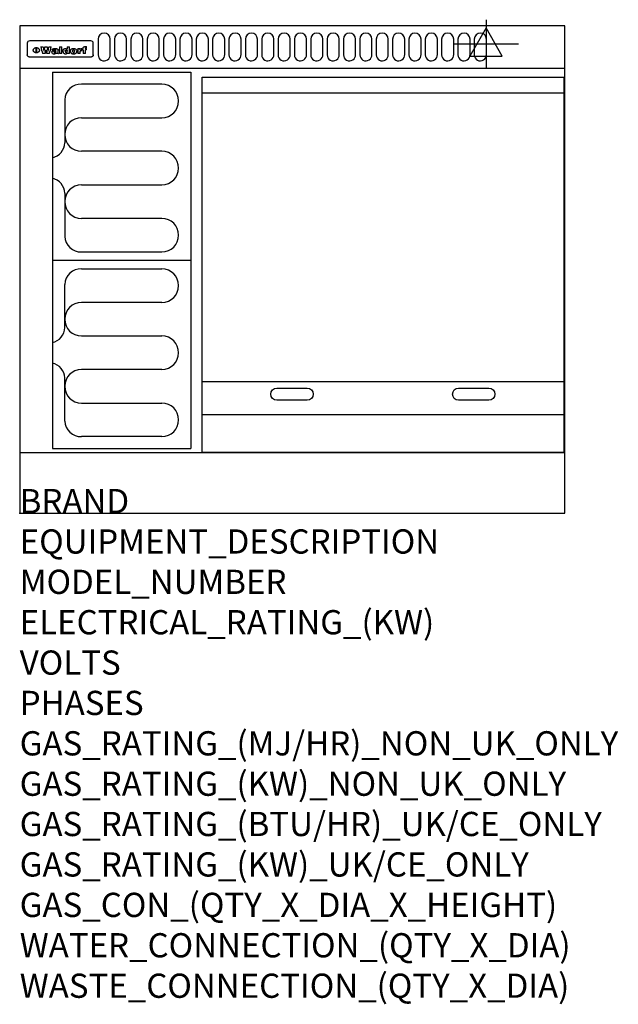
# Model space of a CAD drawing. Extents: x 0 to 988, y -811 to 815.
import ezdxf

# ---------------------------------------------------------------- set-up
doc = ezdxf.new("R2010")
doc.units = 0
doc.header["$LTSCALE"] = 2.5
doc.layers.get('0').update_dxf_attribs({"linetype": 'CONTINUOUS'})
for name, color, linetype in [('Moffat_2D_Electrical', 6, 'CONTINUOUS'), ('Moffat_Detail', 5, 'CONTINUOUS'), ('Moffat_Profile', 1, 'CONTINUOUS')]:
    doc.layers.add(name, color=color, linetype=linetype)
doc.layers.add('Moffat_Notes', color=2, linetype='CONTINUOUS', plot=False)
doc.styles.get("Standard").update_dxf_attribs({"font": 'txt.shx'})

# ---------------------------------------------------------------- blocks, each defined once
blk = doc.blocks.new('ELECTRICAL CONNECTION')
at = {"layer": 'Moffat_2D_Electrical'}
for p, q in [((0, 40), (0, -40)), ((0, 26.7), (-26.7, -20)), ((26.7, -20), (0, 26.7)), ((-53.3, 0), (53.3, 0)), ((-26.7, -20), (26.7, -20))]:
    blk.add_line(p, q, dxfattribs=at)
blk = doc.blocks.new('Elements')
at = {"layer": 'Moffat_Detail'}
for p, q in [((54, 728.2), (54, 106.7)), ((54, 728.2), (282.7, 728.2)), ((282.7, 728.2), (282.7, 106.7)), ((234.6, 708.5), (102, 708.5)), ((74.3, 682.9), (74.3, 611.6)), ((102, 653.1), (234.6, 653.1)), ((234.6, 597.7), (102, 597.7)), ((102, 542.3), (234.6, 542.3)), ((74.3, 528.4), (74.3, 457.1)), ((234.6, 486.9), (102, 486.9)), ((102, 431.5), (234.6, 431.5)), ((282.7, 417.5), (54, 417.5)), ((102, 403.5), (234.6, 403.5)), ((74.3, 306.6), (74.3, 377.9)), ((234.6, 348.1), (102, 348.1)), ((102, 292.7), (234.6, 292.7)), ((234.6, 237.3), (102, 237.3)), ((74.3, 152.1), (74.3, 223.4)), ((102, 181.9), (234.6, 181.9)), ((234.6, 126.5), (102, 126.5)), ((54, 106.7), (282.7, 106.7))]:
    blk.add_line(p, q, dxfattribs=at)
for centre, radius, start, end in [((101, 681.8), 26.7, 87.8584, 177.7315), ((234.6, 680.8), 27.7, 270, 90), ((102, 625.4), 27.7, 90, 270), ((48.5, 612.2), 25.8, 282.2784, 358.8651), ((234.6, 570), 27.7, 270, 90), ((48.3, 527.8), 26, 1.2577, 77.3978), ((102, 514.6), 27.7, 90, 270), ((234.6, 459.2), 27.7, 270, 90), ((101, 458.2), 26.7, 182.2685, 272.1416), ((101, 376.8), 26.7, 87.8584, 177.7315), ((234.6, 375.8), 27.7, 270, 90), ((102, 320.4), 27.7, 90, 270), ((48.3, 307.2), 26, 282.6022, 358.7423), ((234.6, 265), 27.7, 270, 90), ((48.5, 222.8), 25.8, 1.1349, 77.7216), ((102, 209.6), 27.7, 90, 270), ((234.6, 154.2), 27.7, 270, 90), ((101, 153.2), 26.7, 182.2685, 272.1416)]:
    blk.add_arc(centre, radius, start, end, dxfattribs=at)

msp = doc.modelspace()

# ---------------------------------------------------------------- linework, layer by layer
msp.add_point((0, 0))
at = {"layer": 'Moffat_Detail'}
for p, q in [((12.5, 776.5), (12.5, 776.1)), ((12.5, 776.1), (12.5, 773.6)), ((12.5, 773.6), (12.5, 759.5)), ((117.5, 780), (16.5, 780)), ((27.2, 760.3), (27.2, 768.9)), ((27.7, 768.9), (27.7, 760.3)), ((34.6, 770.3), (38.7, 770.3)), ((41.7, 770.3), (45.2, 770.3)), ((48.1, 770.3), (52.1, 770.3)), ((57.2, 764.6), (53.4, 764.6)), ((59.5, 765.3), (59.5, 765.3)), ((59.8, 764.7), (59.8, 764.7)), ((63.5, 759.9), (63.5, 764.4)), ((65.8, 770.3), (65.8, 759)), ((65.8, 770.3), (69.7, 770.3)), ((69.7, 759), (69.7, 770.3)), ((78.3, 770.3), (78.3, 766.3)), ((78.3, 770.3), (82, 770.3)), ((82, 759), (82, 770.3)), ((96, 767.2), (99.5, 767.2)), ((96, 767.2), (96, 759)), ((99.5, 765.6), (99.5, 767.2)), ((102.5, 767.4), (102.8, 767.4)), ((102.8, 764.1), (102.8, 767.4)), ((103.4, 767.2), (104.6, 767.2)), ((103.4, 767.2), (103.4, 765.3)), ((104.6, 765.3), (103.4, 765.3)), ((104.6, 767.7), (104.6, 767.2)), ((104.6, 765.3), (104.6, 759)), ((107.9, 770.6), (110, 770.6)), ((108.4, 767.2), (110, 767.2)), ((110, 765.3), (108.4, 765.3)), ((108.4, 759), (108.4, 765.3)), ((110, 768.4), (110, 770.6)), ((110, 765.3), (110, 767.2)), ((121.5, 776.1), (121.5, 776.5)), ((121.5, 773.6), (121.5, 776.1)), ((121.5, 759.5), (121.5, 773.6)), ((12.5, 759.5), (12.5, 757.1)), ((117.5, 753.3), (16.5, 753.3)), ((42, 759), (37.8, 759)), ((49, 759), (44.9, 759)), ((59.8, 762.4), (59.8, 762.1)), ((63.9, 759), (60.1, 759)), ((63.9, 759), (63.9, 759.2)), ((69.7, 759), (65.8, 759)), ((78.6, 760), (78.6, 759)), ((82, 759), (78.6, 759)), ((99.8, 759), (96, 759)), ((99.8, 759), (99.8, 762.3)), ((108.4, 759), (104.6, 759)), ((121.5, 757.1), (121.5, 759.5)), ((301, 694), (898, 694)), ((301, 217.5), (898, 217.5)), ((301, 163), (898, 163))]:
    msp.add_line(p, q, dxfattribs=at)
for points in [[(129.5, 783), (129.5, 757, 1.03045), (149.5, 757.6), (149.5, 783, 1), (129.5, 783, 1)], [(156.5, 783), (156.5, 757, 1.03045), (176.5, 757.6), (176.5, 783, 1), (156.5, 783, 1)], [(183.5, 783), (183.5, 757, 1.03045), (203.5, 757.6), (203.5, 783, 1), (183.5, 783, 1)], [(210.5, 783), (210.5, 757, 1.03045), (230.5, 757.6), (230.5, 783, 1), (210.5, 783, 1)], [(237.5, 783), (237.5, 757, 1.03045), (257.5, 757.6), (257.5, 783, 1), (237.5, 783, 1)], [(264.5, 783), (264.5, 757, 1.03045), (284.5, 757.6), (284.5, 783, 1), (264.5, 783, 1)], [(291.5, 783), (291.5, 757, 1.03045), (311.5, 757.6), (311.5, 783, 1), (291.5, 783, 1)], [(318.5, 783), (318.5, 757, 1.03045), (338.5, 757.6), (338.5, 783, 1), (318.5, 783, 1)], [(345.5, 783), (345.5, 757, 1.03045), (365.5, 757.6), (365.5, 783, 1), (345.5, 783, 1)], [(372.5, 783), (372.5, 757, 1.03045), (392.5, 757.6), (392.5, 783, 1), (372.5, 783, 1)], [(399.5, 783), (399.5, 757, 1.03045), (419.5, 757.6), (419.5, 783, 1), (399.5, 783, 1)], [(426.5, 783), (426.5, 757, 1.03045), (446.5, 757.6), (446.5, 783, 1), (426.5, 783, 1)], [(453.5, 783), (453.5, 757, 1.03045), (473.5, 757.6), (473.5, 783, 1), (453.5, 783, 1)], [(480.5, 783), (480.5, 757, 1.03045), (500.5, 757.6), (500.5, 783, 1), (480.5, 783, 1)], [(507.5, 783), (507.5, 757, 1.03045), (527.5, 757.6), (527.5, 783, 1), (507.5, 783, 1)], [(534.5, 783), (534.5, 757, 1.03045), (554.5, 757.6), (554.5, 783, 1), (534.5, 783, 1)], [(561.5, 783), (561.5, 757, 1.03045), (581.5, 757.6), (581.5, 783, 1), (561.5, 783, 1)], [(588.5, 783), (588.5, 757, 1.03045), (608.5, 757.6), (608.5, 783, 1), (588.5, 783, 1)], [(615.5, 783), (615.5, 757, 1.03045), (635.5, 757.6), (635.5, 783, 1), (615.5, 783, 1)], [(642.5, 783), (642.5, 757, 1.03045), (662.5, 757.6), (662.5, 783, 1), (642.5, 783, 1)], [(669.5, 783), (669.5, 757, 1.03045), (689.5, 757.6), (689.5, 783, 1), (669.5, 783, 1)], [(696.5, 783), (696.5, 757, 1.03045), (716.5, 757.6), (716.5, 783, 1), (696.5, 783, 1)], [(723.5, 783), (723.5, 757, 1.03045), (743.5, 757.6), (743.5, 783, 1), (723.5, 783, 1)], [(750.5, 783), (750.5, 757, 1.03045), (770.5, 757.6), (770.5, 783, 1), (750.5, 783, 1)], [(424.5, 206.7), (474.5, 206.7, -1), (474.5, 186.7), (424.5, 186.7, -1), (424.5, 206.7, -1)], [(724.5, 206.7), (774.5, 206.7, -1), (774.5, 186.7), (724.5, 186.7, -1), (724.5, 206.7, -1)]]:
    msp.add_lwpolyline(points, format="xyb", dxfattribs=at)
at = {"layer": 'Moffat_Detail', "flags": 128}
for points in [[(22.5, 764.5), (22.5, 764.8), (22.5, 765), (22.6, 765.3), (22.7, 765.6), (22.7, 765.9), (22.9, 766.1), (23, 766.4), (23.1, 766.6), (23.3, 766.9), (23.5, 767.1), (23.7, 767.3), (23.9, 767.5), (24.1, 767.7), (24.3, 767.9), (24.6, 768.1), (24.8, 768.3), (25.1, 768.4), (25.4, 768.5), (25.7, 768.6), (26, 768.7), (26.3, 768.8), (26.6, 768.9), (26.9, 768.9), (27.2, 768.9)], [(27.2, 760.3), (26.9, 760.3), (26.6, 760.4), (26.3, 760.4), (26, 760.5), (25.7, 760.6), (25.4, 760.7), (25.1, 760.8), (24.8, 760.9), (24.6, 761.1), (24.3, 761.2), (24.1, 761.4), (23.9, 761.6), (23.7, 761.8), (23.5, 762), (23.3, 762.2), (23.1, 762.4), (23, 762.7), (22.9, 762.9), (22.7, 763.2), (22.7, 763.4), (22.6, 763.7), (22.5, 764), (22.5, 764.2), (22.5, 764.5)], [(27.7, 768.9), (28.1, 768.9), (28.4, 768.9), (28.7, 768.8), (29, 768.7), (29.3, 768.6), (29.6, 768.5), (29.9, 768.4), (30.2, 768.3), (30.4, 768.1), (30.7, 767.9), (30.9, 767.7), (31.1, 767.5), (31.3, 767.3), (31.5, 767.1), (31.7, 766.9), (31.9, 766.6), (32, 766.4), (32.1, 766.1), (32.3, 765.9), (32.3, 765.6), (32.4, 765.3), (32.5, 765), (32.5, 764.8), (32.5, 764.5)], [(32.5, 764.5), (32.5, 764.2), (32.5, 764), (32.4, 763.7), (32.3, 763.4), (32.3, 763.2), (32.1, 762.9), (32, 762.7), (31.9, 762.4), (31.7, 762.2), (31.5, 762), (31.3, 761.8), (31.1, 761.6), (30.9, 761.4), (30.7, 761.2), (30.4, 761.1), (30.2, 760.9), (29.9, 760.8), (29.6, 760.7), (29.3, 760.6), (29, 760.5), (28.7, 760.4), (28.4, 760.4), (28.1, 760.3), (27.7, 760.3)], [(15, 753.6), (14.7, 753.7), (14.5, 753.8), (14.2, 754), (14, 754.1), (13.8, 754.3), (13.6, 754.5), (13.4, 754.7), (13.2, 754.9), (13, 755.2), (12.9, 755.4), (12.8, 755.7), (12.7, 756), (12.6, 756.2), (12.5, 756.5), (12.5, 756.8), (12.5, 757.1)], [(16.5, 753.3), (16.1, 753.3), (15.7, 753.4), (15.3, 753.4), (15, 753.6)], [(119, 753.6), (118.7, 753.4), (118.3, 753.4), (117.9, 753.3), (117.5, 753.3)], [(121.5, 757.1), (121.5, 756.8), (121.5, 756.5), (121.4, 756.2), (121.3, 756), (121.2, 755.7), (121.1, 755.4), (121, 755.2), (120.8, 754.9), (120.6, 754.7), (120.4, 754.5), (120.2, 754.3), (120, 754.1), (119.8, 754), (119.5, 753.8), (119.3, 753.7), (119, 753.6)]]:
    msp.add_lwpolyline(points, dxfattribs=at)
at = {"layer": 'Moffat_Detail'}
msp.add_lwpolyline([(898, 100), (301, 100), (301, 720), (898, 720)], close=True, dxfattribs=at)
for centre, major_axis, ratio, start_param, end_param in [((16.5, 776.5), (-4, 0), 0.866025, 4.712389, 6.283185), ((36.2, 793.1), (-12.1, 57.2), 0.115401, 1.957335, 2.184819), ((39.8, 793.1), (8.3, -57.2), 0.081873, 5.111411, 5.258321), ((40.5, 793.1), (9.8, 57.2), 0.095295, 4.170858, 4.317769), ((43.2, 793.1), (-9.2, -57.2), 0.089618, 0.946737, 1.082967), ((43.6, 793.1), (-9.5, 57.2), 0.09282, 2.05754, 2.19377), ((46.4, 793.1), (9.3, -57.2), 0.090857, 5.108549, 5.255459), ((47.1, 793.1), (8.1, 57.2), 0.079858, 4.16586, 4.312771), ((50.6, 793.1), (-11.9, -57.2), 0.113882, 0.956097, 1.183581), ((53.4, 793.1), (6.5, 57.2), 0.064641, 4.198044, 4.211249), ((53.2, 793.1), (19.2, 57.2), 0.169083, 4.260536, 4.271857), ((52.7, 793.1), (38.4, 56.4), 0.251437, 4.384455, 4.394363), ((51.6, 793.1), (68.1, 54.4), 0.262167, 4.542362, 4.550386), ((47.1, 793.1), (171.6, 50.8), 0.153536, 4.711284, 4.711442), ((50.1, 793.1), (103.1, 52.5), 0.221899, 4.644434, 4.64947), ((47.1, 793.1), (164.4, 50.9), 0.159069, 4.712693, 4.716471), ((42.7, 793.1), (248, 50.2), 0.110898, 4.743263, 4.746097), ((33, 793.1), (419.8, 49.8), 0.06724, 4.760567, 4.762456), ((57, 793.1), (-30.7, -56.8), 0.228764, 1.174057, 1.18459), ((57.1, 793.1), (-7.7, -57.2), 0.075574, 1.059217, 1.061261), ((-7, 793.1), (1110.6, 49.6), 0.025722, 4.769284, 4.770072), ((56, 793.1), (102.4, 52.5), 0.222801, 4.613084, 4.614656), ((52.9, 793.1), (296.9, 50), 0.093749, 4.712637, 4.715153), ((-52.8, 793.1), (1889.2, 49.6), 0.015141, 4.770823, 4.770981), ((82.3, 793.1), (-1288.1, 49.6), 0.022189, 1.553095, 1.553409), ((156.4, 793.1), (-1660.2, 49.6), 0.017226, 1.512322, 1.512794), ((62.8, 793.1), (-216.9, 50.4), 0.125291, 1.581661, 1.584648), ((60, 793.1), (119.4, 51.9), 0.202417, 4.615998, 4.621028), ((90.2, 793.1), (-528, 49.7), 0.053742, 1.517341, 1.518758), ((60, 793.1), (-27.3, 56.9), 0.214652, 1.976624, 1.987157), ((59.7, 793.1), (32.5, 56.7), 0.235222, 4.3191, 4.326016), ((78.4, 793.1), (-321.5, 50), 0.086957, 1.527211, 1.529258), ((72, 793.1), (-203.7, 50.5), 0.132462, 1.548566, 1.552502), ((68, 793.1), (-124.8, 51.7), 0.19635, 1.600887, 1.605924), ((66.3, 793.1), (-88.1, 53.2), 0.240603, 1.668887, 1.670303), ((65.3, 793.1), (-65.9, 54.5), 0.263833, 1.741061, 1.749871), ((64.3, 793.1), (-35.9, 56.6), 0.245476, 1.903977, 1.913099), ((63.7, 793.1), (15.6, -57.2), 0.143886, 5.169919, 5.180611), ((63.5, 793.1), (5, -57.2), 0.050176, 5.215542, 5.229533), ((63.5, 793.1), (1.8, -57.2), 0.01784, 5.233387, 5.237788), ((71.6, 793.1), (7.6, 57.2), 0.075145, 4.181513, 4.194876), ((71.6, 793.1), (14.2, 57.2), 0.132942, 4.217947, 4.230209), ((71.5, 793.1), (22.5, 57.1), 0.189973, 4.271929, 4.283091), ((71.3, 793.1), (32.6, 56.7), 0.23556, 4.342821, 4.353042), ((71, 793.1), (41.8, 56.2), 0.25802, 4.407996, 4.411456), ((70.7, 793.1), (52.3, 55.5), 0.267543, 4.46898, 4.478419), ((69.6, 793.1), (79.8, 53.6), 0.25057, 4.588067, 4.595306), ((67.3, 793.1), (126.6, 51.7), 0.194381, 4.683066, 4.688103), ((59.8, 793.1), (262.6, 50.1), 0.105184, 4.747203, 4.74988), ((14.6, 793.1), (1049.6, 49.6), 0.027212, 4.768674, 4.769147), ((75.7, 793.1), (-22.6, -57.1), 0.190252, 1.109071, 1.119132), ((110.7, 793.1), (-608.3, 49.7), 0.046748, 1.516571, 1.51783), ((75.8, 793.1), (65.2, 54.6), 0.26432, 4.491487, 4.49809), ((75.1, 793.1), (272.7, 50.1), 0.101547, 4.697199, 4.699872), ((87.1, 793.1), (-191.5, 50.6), 0.139796, 1.550929, 1.55455), ((78.7, 793.1), (-321.5, 50), 0.086957, 1.578175, 1.580218), ((84.8, 793.1), (-148.6, 51.2), 0.172511, 1.576996, 1.577783), ((81.9, 793.1), (-91.8, 53), 0.235994, 1.653744, 1.660354), ((77.7, 793.1), (-70.5, 54.2), 0.260167, 1.764324, 1.771713), ((80.5, 793.1), (-61.6, 54.9), 0.266408, 1.758066, 1.767034), ((77.8, 793.1), (-30.1, 56.8), 0.226427, 1.978456, 1.981757), ((80.1, 793.1), (-49.9, 55.7), 0.266551, 1.823201, 1.824931), ((83.8, 793.1), (9, 57.2), 0.088184, 4.186201, 4.199249), ((83.8, 793.1), (16.7, 57.2), 0.151836, 4.229671, 4.241618), ((83.7, 793.1), (26.4, 57), 0.210674, 4.294745, 4.305593), ((83.5, 793.1), (39, 56.4), 0.252891, 4.381399, 4.391148), ((83.1, 793.1), (52.2, 55.5), 0.267498, 4.464093, 4.47007), ((82.5, 793.1), (69.2, 54.3), 0.261267, 4.545202, 4.552596), ((81.5, 793.1), (94.6, 52.9), 0.232514, 4.625697, 4.631834), ((79.2, 793.1), (141.8, 51.3), 0.178819, 4.696373, 4.700938), ((75.3, 793.1), (215.3, 50.4), 0.126114, 4.736034, 4.73934), ((64, 793.1), (415, 49.8), 0.067991, 4.760699, 4.762588), ((87.7, 793.1), (-22, -57.1), 0.186632, 1.111751, 1.12134), ((87.6, 793.1), (61.8, 54.8), 0.266311, 4.482757, 4.489988), ((85.7, 793.1), (260.8, 50.2), 0.105885, 4.701778, 4.704608), ((20.6, 793.1), (1159.3, 49.6), 0.024646, 4.769693, 4.770323), ((151.1, 793.1), (-1053.4, 49.6), 0.027114, 1.513084, 1.513872), ((92.5, 793.1), (-282.6, 50.1), 0.098214, 1.575612, 1.578128), ((90.4, 793.1), (-65.2, 54.6), 0.26432, 1.778493, 1.786039), ((111.6, 793.1), (-374.3, 49.9), 0.075145, 1.522605, 1.524652), ((90.3, 793.1), (-26, 57), 0.208712, 1.996811, 2.002471), ((90.3, 793.1), (-11.2, 57.2), 0.107749, 2.076409, 2.088357), ((102.1, 793.1), (-205.5, 50.5), 0.131452, 1.546924, 1.550387), ((98.2, 793.1), (-130.8, 51.6), 0.189973, 1.592906, 1.597786), ((96.4, 793.1), (-93.1, 52.9), 0.234389, 1.655413, 1.66155), ((95.4, 793.1), (-68, 54.4), 0.262233, 1.735791, 1.742398), ((94.7, 793.1), (-48.1, 55.8), 0.265413, 1.834386, 1.843508), ((94.4, 793.1), (-35, 56.6), 0.242881, 1.919569, 1.929632), ((94.2, 793.1), (22.2, -57.1), 0.188032, 5.147164, 5.158483), ((94.2, 793.1), (14.2, -57.2), 0.132942, 5.198342, 5.210604), ((98.9, 793.1), (25, 57), 0.20353, 4.300124, 4.312862), ((98.2, 793.1), (43.6, 56.1), 0.260713, 4.423733, 4.43333), ((97.2, 793.1), (68, 54.4), 0.262233, 4.550384, 4.55479), ((94.8, 793.1), (117.6, 52), 0.20449, 4.671362, 4.676399), ((87.3, 793.1), (257.6, 50.2), 0.107097, 4.745641, 4.748475), ((33.5, 793.1), (1202.2, 49.6), 0.023769, 4.76835, 4.768823), ((103.4, 793.1), (14.1, 57.2), 0.131452, 4.299285, 4.311748), ((104.3, 793.1), (3.7, 57.2), 0.03708, 4.254584, 4.269397), ((101.9, 793.1), (30.1, 56.8), 0.226427, 4.398701, 4.40865), ((100.1, 793.1), (48.7, 55.8), 0.265819, 4.517421, 4.521688), ((97, 793.1), (79, 53.7), 0.251437, 4.648034, 4.654359), ((88.9, 793.1), (152.4, 51.1), 0.169083, 4.766957, 4.771229), ((68.7, 793.1), (328.2, 49.9), 0.08525, 4.814904, 4.817278), ((-101.4, 793.1), (1774.7, 49.6), 0.016116, 4.829801, 4.830117), ((106.8, 793.1), (-22.4, -57.1), 0.189388, 1.182942, 1.193813), ((108.2, 793.1), (-2.3, -57.2), 0.022692, 1.106135, 1.1096), ((108.6, 793.1), (3.3, -57.2), 0.033222, 5.176023, 5.178385), ((108.5, 793.1), (2.8, -57.2), 0.027714, 5.178971, 5.181805), ((101.7, 793.1), (94.6, 52.9), 0.232514, 4.655615, 4.657506), ((82.1, 793.1), (359.8, 49.9), 0.078055, 4.775839, 4.778046), ((201.5, 793.1), (-1202.2, 49.6), 0.023769, 1.495299, 1.495456), ((210.2, 793.1), (-1316.7, 49.6), 0.021708, 1.495293, 1.495451), ((117.5, 776.5), (4, 0), 0.866025, 0, 1.570796), ((53.4, 793.1), (5.6, 57.2), 0.055651, 4.126897, 4.140913), ((52.8, 793.1), (-2.5, 57.2), 0.025591, 2.160584, 2.16673), ((52.2, 793.1), (-9.6, 57.2), 0.093749, 2.152075, 2.165164), ((54.2, 793.1), (18.6, 57.2), 0.165404, 4.189319, 4.200965), ((50.9, 793.1), (-23.3, 57.1), 0.194381, 2.101775, 2.112984), ((55.2, 793.1), (43, 56.1), 0.25987, 4.343559, 4.352682), ((48.6, 793.1), (-46.9, 55.9), 0.264454, 1.973584, 1.982592), ((56.1, 793.1), (70.2, 54.3), 0.260447, 4.481081, 4.482969), ((56.7, 793.1), (92.7, 52.9), 0.234951, 4.548304, 4.553022), ((46, 793.1), (-73.1, 54.1), 0.25768, 1.86586, 1.870605), ((41.1, 793.1), (-117.5, 52), 0.204617, 1.77256, 1.777782), ((57.9, 793.1), (137.5, 51.4), 0.183066, 4.618103, 4.622349), ((59.3, 793.1), (201.5, 50.5), 0.133732, 4.65719, 4.660806), ((28.2, 793.1), (-228.9, 50.3), 0.119322, 1.713758, 1.716924), ((60.9, 793.1), (292.2, 50), 0.095174, 4.678021, 4.681008), ((-34.4, 793.1), (-752.4, 49.7), 0.037879, 1.693205, 1.694313), ((239.5, 793.1), (1517.1, 49.6), 0.018848, 4.590755, 4.591072), ((62.3, 793.1), (385.1, 49.8), 0.073106, 4.687841, 4.68957), ((57.9, 793.1), (-13.8, -57.2), 0.129036, 1.012618, 1.017815), ((55.2, 793.1), (22.9, -57.1), 0.191942, 5.224849, 5.235881), ((108.9, 793.1), (432, 49.8), 0.0654, 4.58415, 4.585891), ((61, 793.1), (66.1, 54.5), 0.263696, 4.437831, 4.444759), ((64.1, 793.1), (515.2, 49.7), 0.055044, 4.69372, 4.695135), ((44.2, 793.1), (-169.3, 50.9), 0.15527, 1.694039, 1.697981), ((65.8, 793.1), (155.6, 51.1), 0.166311, 4.6044, 4.610066), ((81.1, 793.1), (197.7, 50.5), 0.136017, 4.558661, 4.562143), ((-11.3, 793.1), (-858.7, 49.6), 0.033222, 1.653283, 1.653441), ((61.7, 793.1), (314.8, 50), 0.088692, 4.686369, 4.686684), ((61.7, 793.1), (322.4, 50), 0.086718, 4.687324, 4.69031), ((92.6, 793.1), (429.4, 49.8), 0.065786, 4.624035, 4.625927), ((68.1, 793.1), (206, 50.5), 0.131158, 4.63262, 4.636554), ((63.8, 793.1), (114, 52.1), 0.208712, 4.569526, 4.569683), ((75.3, 793.1), (146.9, 51.2), 0.174015, 4.536328, 4.538543), ((70.1, 793.1), (100.9, 52.6), 0.224611, 4.482667, 4.488993), ((66.9, 793.1), (102.4, 52.5), 0.222801, 4.519783, 4.525301), ((66.3, 793.1), (164.4, 50.9), 0.159069, 4.619441, 4.623217), ((63.5, 793.1), (55.3, 55.3), 0.267949, 4.377275, 4.377591), ((67.3, 793.1), (73.6, 54), 0.25723, 4.418721, 4.426938), ((61.8, 793.1), (30.6, 56.8), 0.228452, 4.238215, 4.247983), ((60.2, 793.1), (6.7, 57.2), 0.066505, 4.133361, 4.147374), ((59.4, 793.1), (-7.9, 57.2), 0.07749, 2.123667, 2.126657), ((58.4, 793.1), (-13.3, 57.2), 0.125639, 2.163832, 2.179958), ((62.3, 793.1), (11.6, -57.2), 0.110898, 5.309416, 5.317631), ((58.3, 793.1), (-49, 55.7), 0.266048, 1.968618, 1.974626), ((71.5, 793.1), (2.7, 57.2), 0.02741, 4.158499, 4.172809), ((71.3, 793.1), (-1.5, 57.2), 0.015141, 2.125594, 2.130785), ((71.2, 793.1), (-3.9, 57.2), 0.038713, 2.12857, 2.142732), ((70.8, 793.1), (-10.4, 57.2), 0.100388, 2.127132, 2.140044), ((70.4, 793.1), (-16.7, 57.2), 0.151836, 2.113922, 2.125898), ((69.6, 793.1), (-26, 57), 0.208712, 2.075169, 2.085893), ((68.7, 793.1), (-37.1, 56.5), 0.24862, 2.01897, 2.028757), ((67.5, 793.1), (-49.8, 55.7), 0.266482, 1.957011, 1.963804), ((65.4, 793.1), (-71.1, 54.2), 0.259631, 1.869426, 1.877173), ((60.7, 793.1), (-114, 52.1), 0.208712, 1.776748, 1.782285), ((51.1, 793.1), (-197.7, 50.5), 0.136017, 1.721992, 1.725474), ((-7.4, 793.1), (-687, 49.7), 0.04145, 1.693702, 1.69481), ((75.4, 793.1), (-7.5, -57.2), 0.074301, 1.030258, 1.04378), ((75.3, 793.1), (-1.3, -57.2), 0.013151, 1.0148, 1.020776), ((75, 793.1), (4.4, -57.2), 0.043702, 5.265351, 5.279668), ((74.3, 793.1), (18.4, -57.2), 0.164024, 5.23019, 5.241524), ((73.3, 793.1), (-35.6, 56.6), 0.244573, 2.0002, 2.003034), ((206.8, 793.1), (1087.7, 49.6), 0.026261, 4.590174, 4.590491), ((71.6, 793.1), (-64.6, 54.6), 0.264702, 1.852107, 1.860141), ((119.3, 793.1), (361.1, 49.9), 0.077793, 4.580942, 4.583), ((57.2, 793.1), (-273.9, 50.1), 0.101131, 1.658507, 1.660713), ((95.4, 793.1), (158.8, 51), 0.163614, 4.541237, 4.545511), ((93.3, 793.1), (231.9, 50.3), 0.117913, 4.615403, 4.618397), ((88.8, 793.1), (100.3, 52.6), 0.225358, 4.480428, 4.483117), ((81.8, 793.1), (61.6, 54.8), 0.266377, 4.411213, 4.418617), ((86.5, 793.1), (79.3, 53.7), 0.251155, 4.432219, 4.439651), ((79.6, 793.1), (24.3, 57), 0.200106, 4.212969, 4.223361), ((77.9, 793.1), (-16.4, 57.2), 0.149882, 2.057924, 2.069086), ((83.7, 793.1), (51.5, 55.6), 0.267285, 4.327441, 4.337394), ((78.7, 793.1), (8.2, 57.2), 0.0807, 4.149744, 4.163119), ((78.2, 793.1), (-4.2, 57.2), 0.041882, 2.109094, 2.124033), ((78.4, 793.1), (1.7, 57.2), 0.017226, 4.152046, 4.156608), ((83.7, 793.1), (2.8, 57.2), 0.027714, 4.159472, 4.173624), ((83.5, 793.1), (-1.5, 57.2), 0.015614, 2.124625, 2.134692), ((83.2, 793.1), (-7, 57.2), 0.069544, 2.126571, 2.139948), ((82.8, 793.1), (-14.2, 57.2), 0.132942, 2.115411, 2.127694), ((82.2, 793.1), (-23.3, 57.1), 0.194381, 2.081595, 2.092785), ((81.3, 793.1), (-34.4, 56.6), 0.241175, 2.026635, 2.036888), ((80, 793.1), (-50.1, 55.7), 0.266651, 1.946823, 1.955822), ((78.4, 793.1), (-66.6, 54.5), 0.263322, 1.879754, 1.88639), ((76, 793.1), (-90.7, 53), 0.237382, 1.812155, 1.818479), ((71.5, 793.1), (-132.6, 51.5), 0.188032, 1.753518, 1.758422), ((63.5, 793.1), (-202.9, 50.5), 0.132942, 1.718563, 1.722045), ((87.6, 793.1), (-7.7, -57.2), 0.076008, 1.03717, 1.050376), ((87.5, 793.1), (-2.3, -57.2), 0.022692, 1.017439, 1.027817), ((87.3, 793.1), (3, -57.2), 0.029919, 5.265084, 5.280816), ((43.3, 793.1), (-374.3, 49.9), 0.075145, 1.698974, 1.701032), ((86.8, 793.1), (11.9, -57.2), 0.113578, 5.258763, 5.270726), ((86, 793.1), (25.3, -57), 0.204955, 5.203704, 5.209532), ((83.7, 793.1), (-62.6, 54.8), 0.2659, 1.863621, 1.871342), ((-38.2, 793.1), (-1053.4, 49.6), 0.027114, 1.692299, 1.693091), ((68.2, 793.1), (-279, 50.1), 0.099395, 1.660529, 1.663051), ((109.3, 793.1), (272.7, 50.1), 0.101547, 4.619318, 4.621997), ((228.9, 793.1), (1159.3, 49.6), 0.024646, 4.590317, 4.59095), ((94.2, 793.1), (61.4, 54.9), 0.266496, 4.406783, 4.414504), ((139, 793.1), (410.3, 49.8), 0.068759, 4.583656, 4.585556), ((91.7, 793.1), (21.1, 57.1), 0.18121, 4.191471, 4.201076), ((90.9, 793.1), (8.3, 57.2), 0.081621, 4.14624, 4.15946), ((90.5, 793.1), (-3, 57.2), 0.03022, 2.107893, 2.12346), ((115.9, 793.1), (215.3, 50.4), 0.126114, 4.564386, 4.56771), ((90.6, 793.1), (1.5, 57.2), 0.014915, 4.147984, 4.158523), ((107, 793.1), (137.1, 51.4), 0.183492, 4.528494, 4.53324), ((102.4, 793.1), (94.6, 52.9), 0.232514, 4.472821, 4.478987), ((99.8, 793.1), (69.2, 54.3), 0.261267, 4.405886, 4.413312), ((98.2, 793.1), (52.2, 55.5), 0.267521, 4.338589, 4.344747), ((97, 793.1), (38.1, 56.4), 0.250834, 4.265762, 4.275544), ((96, 793.1), (-26.4, -57), 0.210674, 1.063776, 1.074654), ((95.3, 793.1), (-16.5, -57.2), 0.150169, 1.020445, 1.032574), ((94.8, 793.1), (-9, -57.2), 0.088184, 1.003234, 1.016299), ((94.2, 793.1), (7, -57.2), 0.068759, 5.235336, 5.248857), ((94.3, 793.1), (1.7, -57.2), 0.016653, 5.256725, 5.26616), ((94.5, 793.1), (-2.8, -57.2), 0.027714, 1.003721, 1.017879), ((100.4, 793.1), (-12.4, -57.2), 0.117982, 1.033332, 1.046072), ((99.9, 793.1), (-1.2, -57.2), 0.01219, 1.001543, 1.007994), ((101, 793.1), (35.2, 56.6), 0.243664, 4.312626, 4.321903), ((101.7, 793.1), (73.1, 54.1), 0.25768, 4.506658, 4.509802), ((102.6, 793.1), (137.9, 51.4), 0.1827, 4.630067, 4.634626), ((107, 793.1), (591.6, 49.7), 0.048049, 4.698612, 4.700027), ((82.5, 793.1), (-2347.2, 49.6), 0.01219, 1.57938, 1.579537), ((97, 793.1), (-644.1, 49.7), 0.044182, 1.582687, 1.583316)]:
    msp.add_ellipse(centre, major_axis=major_axis, ratio=ratio, start_param=start_param, end_param=end_param, dxfattribs=at)
at = {"layer": 'Moffat_Profile'}
for p, q in [((0, 735), (900, 735)), ((0, 100), (900, 100))]:
    msp.add_line(p, q, dxfattribs=at)
msp.add_lwpolyline([(0, 0), (900, 0), (900, 805), (0, 805)], close=True, dxfattribs=at)

# ---------------------------------------------------------------- block references
for name, p in [('ELECTRICAL CONNECTION', (770, 775)), ('Elements', (0, 0))]:
    msp.add_blockref(name, p)

# ---------------------------------------------------------------- texts
at = {"layer": 'Moffat_Notes', "flags": 3}
for tag, p, s in [('BRAND', (0, 0), 'WALDORF'), ('EQUIPMENT_DESCRIPTION', (0, -66.7), 'ELECTRIC COOKTOP 900mm'), ('MODEL_NUMBER', (0, -133.3), 'RN8606E-LS-P'), ('ELECTRICAL_RATING_(KW)', (0, -200), '11.6'), ('VOLTS', (0, -266.7), '400-415'), ('PHASES', (0, -333.3), '3 P+N+E (17 A / ø)'), ('GAS_RATING_(MJ/HR)_NON_UK_ONLY', (0, -400), 'N/A'), ('GAS_RATING_(KW)_NON_UK_ONLY', (0, -466.7), 'N/A'), ('GAS_RATING_(BTU/HR)_UK/CE_ONLY', (0, -533.2), 'N/A'), ('GAS_RATING_(KW)_UK/CE_ONLY', (0, -600), 'N/A'), ('GAS_CON_(QTY_X_DIA_X_HEIGHT)', (0, -666.8), 'N/A'), ('WATER_CONNECTION_(QTY_X_DIA)', (0, -733.5), 'N/A'), ('WASTE_CONNECTION_(QTY_X_DIA)', (0, -800.3), 'N/A')]:
    msp.add_attdef(tag, p, s, height=40, dxfattribs=at)

doc.saveas('drawing.dxf')
